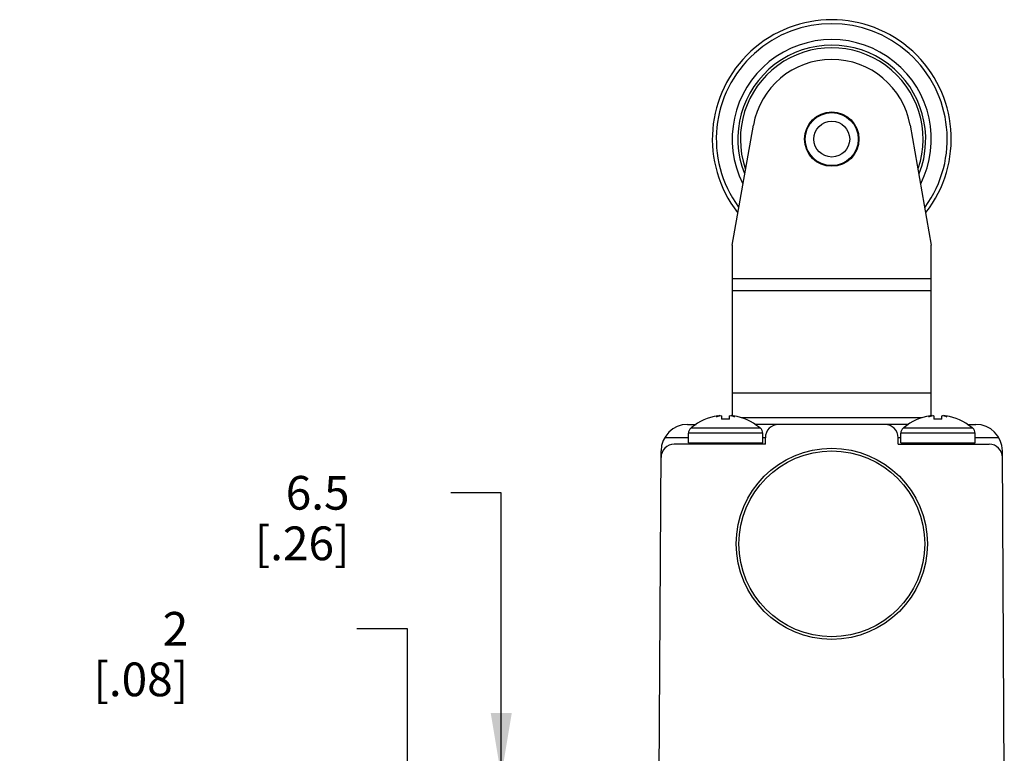
# Model space of a CAD drawing. Units: inches. Extents: x 0.7 to 21.3, y 0.5 to 16.
# Drawn here: x 11.5 to 14.4, y 9.1 to 11.3 of the extents above; entities that cross this region are included whole.
import ezdxf

# ---------------------------------------------------------------- set-up
doc = ezdxf.new("R2010")
doc.units = ezdxf.units.IN
doc.header["$LTSCALE"] = 1.21
doc.header["$MEASUREMENT"] = 0
doc.layers.get('0').update_dxf_attribs({"linetype": 'CONTINUOUS'})
doc.layers.add('DRIVEN_DIMS', color=7, linetype='CONTINUOUS')
doc.dimstyles.new('DIMSTYLE_1', dxfattribs={"dimtxt": 0.1, "dimasz": 0.1875, "dimexe": 0.125, "dimexo": 0.0625, "dimgap": 0.1, "dimtad": 0, "dimtih": 1, "dimtoh": 1, "dimdec": 1, "dimdsep": 46, "dimtxsty": 'STANDARD', "dimblk": '_FILLED', "dimblk1": '_FILLED', "dimblk2": '_FILLED', "dimcen": 0.09, "dimadec": 3, "dimazin": 2, "dimtp": 0.001, "dimtm": 0.001, "dimtfac": 1, "dimtdec": 1, "dimtofl": 0, "dimtmove": 0, "dimatfit": 3, "dimldrblk": '_FILLED', "dimfxl": 1, "dimtolj": 1, "dimarcsym": 0})

# ---------------------------------------------------------------- blocks, each defined once
blk = doc.blocks.new('_FILLED')
at = {"color": 0, "linetype": 'BYBLOCK'}
blk.add_solid([(0, 0), (-1, 0.167), (-1, -0.167)], dxfattribs=at)
blk = doc.blocks.new('*D17')
at = {"layer": 'DRIVEN_DIMS', "color": 7, "linetype": 'CONTINUOUS'}
for p, q in [((12.9188, 9.8687), (12.7688, 9.8687)), ((12.9188, 9.0283), (12.9188, 9.8687)), ((13.1674, 9.0283), (12.7938, 9.0283)), ((13.1461, 8.7724), (12.7938, 8.7724)), ((12.9188, 8.7724), (12.9188, 8.3724))]:
    blk.add_line(p, q, dxfattribs=at)
at = {"layer": 'DRIVEN_DIMS', "color": 7, "linetype": 'CONTINUOUS', "xscale": 0.1875, "yscale": 0.1875, "zscale": 0.1875}
for p, rotation in [((12.9188, 9.0283), 270), ((12.9188, 8.7724), 90)]:
    blk.add_blockref('_FILLED', p, dxfattribs=dict(at, rotation=rotation))
at = {"layer": 'DRIVEN_DIMS', "color": 7, "linetype": 'CONTINUOUS', "insert": (12.4688, 9.9187), "char_height": 0.1, "width": 0.5, "attachment_point": 3, "line_spacing_factor": 0.9}
blk.add_mtext('6.5\\P[.26]', dxfattribs=at)
blk = doc.blocks.new('*D18')
at = {"layer": 'DRIVEN_DIMS', "color": 7, "linetype": 'CONTINUOUS'}
for p, q in [((12.6403, 9.4651), (12.4903, 9.4651)), ((12.6403, 8.7724), (12.6403, 9.4651)), ((13.1461, 8.7724), (12.5153, 8.7724)), ((12.8456, 8.6936), (12.5153, 8.6936)), ((12.6403, 8.6936), (12.6403, 8.2936)), ((13.1461, 8.6936), (12.9682, 8.6936))]:
    blk.add_line(p, q, dxfattribs=at)
at = {"layer": 'DRIVEN_DIMS', "color": 7, "linetype": 'CONTINUOUS', "xscale": 0.1875, "yscale": 0.1875, "zscale": 0.1875}
for p, rotation in [((12.6403, 8.7724), 270), ((12.6403, 8.6936), 90)]:
    blk.add_blockref('_FILLED', p, dxfattribs=dict(at, rotation=rotation))
at = {"layer": 'DRIVEN_DIMS', "color": 7, "linetype": 'CONTINUOUS', "insert": (11.9903, 9.5151), "char_height": 0.1, "width": 0.5, "attachment_point": 3, "line_spacing_factor": 0.9}
blk.add_mtext('2\\P[.08]', dxfattribs=at)

msp = doc.modelspace()

# ---------------------------------------------------------------- linework, layer by layer
at = {"color": 7, "linetype": 'CONTINUOUS'}
for p, q in [((13.6039, 10.6038), (13.6666, 10.9591)), ((14.1318, 10.9591), (14.1945, 10.6038)), ((13.6039, 10.6038), (13.6039, 10.0976)), ((14.1945, 10.0976), (14.1945, 10.6038)), ((13.6039, 10.5047), (14.1945, 10.5047)), ((14.1945, 10.4675), (13.6039, 10.4675)), ((13.6039, 10.1656), (14.1945, 10.1656)), ((13.5606, 10.0957), (13.5574, 10.0945)), ((13.5654, 10.0975), (13.5675, 10.0976)), ((13.5661, 10.0968), (13.5703, 10.0976)), ((13.5722, 10.0973), (13.5724, 10.0969)), ((13.5724, 10.0969), (13.5724, 10.0872)), ((13.596, 10.0872), (13.596, 10.0969)), ((13.6004, 10.0966), (13.601, 10.0976)), ((13.601, 10.0976), (13.6031, 10.0975)), ((13.6045, 10.0968), (13.601, 10.0976)), ((13.6053, 10.0973), (13.6077, 10.0969)), ((13.6067, 10.0957), (13.611, 10.0945)), ((14.1673, 10.0913), (13.631, 10.0913)), ((14.1905, 10.0957), (14.1873, 10.0945)), ((14.1953, 10.0975), (14.1974, 10.0976)), ((14.196, 10.0968), (14.2002, 10.0976)), ((14.2021, 10.0973), (14.2023, 10.0969)), ((14.2023, 10.0969), (14.2023, 10.0872)), ((14.226, 10.0872), (14.226, 10.0969)), ((14.2303, 10.0966), (14.2309, 10.0976)), ((14.2309, 10.0976), (14.233, 10.0975)), ((14.2344, 10.0968), (14.2309, 10.0976)), ((14.2352, 10.0973), (14.2376, 10.0969)), ((14.2366, 10.0957), (14.2409, 10.0945)), ((13.4716, 10.0716), (13.4968, 10.0716)), ((13.4829, 10.0622), (13.4807, 10.0604)), ((13.4818, 10.0604), (13.4807, 10.0604)), ((13.6867, 10.0604), (13.4818, 10.0604)), ((13.4836, 10.0622), (13.4829, 10.0622)), ((14.1267, 10.0716), (13.6716, 10.0716)), ((13.6856, 10.0622), (13.6849, 10.0622)), ((13.6877, 10.0604), (13.6856, 10.0622)), ((13.6877, 10.0604), (13.6867, 10.0604)), ((14.1128, 10.0622), (14.1107, 10.0604)), ((14.1117, 10.0604), (14.1107, 10.0604)), ((14.1869, 10.0604), (14.1117, 10.0604)), ((14.1135, 10.0622), (14.1128, 10.0622)), ((14.3166, 10.0604), (14.1869, 10.0604)), ((14.3016, 10.0716), (14.3268, 10.0716)), ((14.3155, 10.0622), (14.3148, 10.0622)), ((14.3176, 10.0604), (14.3155, 10.0622)), ((14.3176, 10.0604), (14.3166, 10.0604)), ((13.474, 10.0322), (13.4034, 10.0322)), ((13.474, 10.0165), (13.474, 10.0455)), ((13.6945, 10.0455), (13.474, 10.0455)), ((13.6945, 10.0165), (13.6945, 10.0455)), ((13.7023, 10.0322), (13.6945, 10.0322)), ((13.7023, 10.0125), (13.7023, 10.0322)), ((14.096, 10.0125), (14.096, 10.0322)), ((14.1039, 10.0322), (14.096, 10.0322)), ((14.1039, 10.0165), (14.1039, 10.0455)), ((14.3244, 10.0455), (14.1039, 10.0455)), ((14.3244, 10.0165), (14.3244, 10.0455)), ((14.395, 10.0322), (14.3244, 10.0322)), ((13.3874, 9.0283), (13.3928, 9.9933)), ((13.7023, 10.0125), (13.4321, 10.0125)), ((13.474, 10.0165), (13.6945, 10.0165)), ((14.096, 10.0125), (14.3663, 10.0125)), ((14.1039, 10.0165), (14.3244, 10.0165)), ((14.411, 9.0283), (14.4055, 9.9933))]:
    msp.add_line(p, q, dxfattribs=at)
for points in [[(13.5574, 10.0945), (13.5618, 10.0957), (13.5661, 10.0968)], [(13.5675, 10.0976), (13.564, 10.0968), (13.5606, 10.0957)], [(13.5608, 10.0969), (13.5631, 10.0973), (13.5654, 10.0975)], [(13.5703, 10.0976), (13.5714, 10.0975), (13.5722, 10.0973)], [(13.5842, 10.0876), (13.5803, 10.0876), (13.5763, 10.0875), (13.5724, 10.0872)], [(13.596, 10.0872), (13.5921, 10.0875), (13.5882, 10.0876), (13.5842, 10.0876)], [(13.596, 10.0969), (13.5963, 10.0973), (13.597, 10.0975), (13.5982, 10.0976)], [(13.5982, 10.0976), (13.6024, 10.0968), (13.6067, 10.0957)], [(13.611, 10.0945), (13.6078, 10.0957), (13.6045, 10.0968)], [(14.1873, 10.0945), (14.1917, 10.0957), (14.196, 10.0968)], [(14.1974, 10.0976), (14.1939, 10.0968), (14.1905, 10.0957)], [(14.1907, 10.0969), (14.193, 10.0973), (14.1953, 10.0975)], [(14.2002, 10.0976), (14.2013, 10.0975), (14.2021, 10.0973)], [(14.2141, 10.0876), (14.2102, 10.0876), (14.2063, 10.0875), (14.2023, 10.0872)], [(14.226, 10.0872), (14.222, 10.0875), (14.2181, 10.0876), (14.2141, 10.0876)], [(14.226, 10.0969), (14.2262, 10.0973), (14.227, 10.0975), (14.2281, 10.0976)], [(14.2281, 10.0976), (14.2323, 10.0968), (14.2366, 10.0957)], [(14.2409, 10.0945), (14.2378, 10.0957), (14.2344, 10.0968)]]:
    msp.add_lwpolyline(points, dxfattribs=at)
for centre, radius in [((13.8992, 10.918), 0.0807), ((13.8992, 10.918), 0.0787), ((13.8992, 10.918), 0.0531), ((13.8992, 9.7172), 0.2835), ((13.8992, 9.7172), 0.2756)]:
    msp.add_circle(centre, radius, dxfattribs=at)
for centre, radius, start, end in [((13.8992, 10.918), 0.3543, 322.07, 217.93), ((13.8992, 10.918), 0.3425, 323.9012, 216.1018), ((13.8992, 10.918), 0.2953, 333.2589, 206.7124), ((13.8992, 10.918), 0.2787, 338.4602, 201.5398), ((13.8992, 10.918), 0.271, 341.3083, 198.6987), ((13.8992, 10.918), 0.2362, 10, 170), ((13.5842, 9.9417), 0.157, 98.5798, 129.8665), ((13.5842, 9.9417), 0.157, 50.1335, 81.4202), ((14.2141, 9.9417), 0.157, 98.5798, 129.8665), ((14.2141, 9.9417), 0.157, 50.1335, 81.4202), ((13.4716, 9.9928), 0.0787, 90, 179.6757), ((13.4937, 10.0455), 0.0197, 131.0823, 180), ((13.6748, 10.0455), 0.0197, 0, 48.9177), ((13.7417, 10.0322), 0.0394, 90, 180), ((14.0567, 10.0322), 0.0394, 0, 90), ((14.1236, 10.0455), 0.0197, 131.0823, 180), ((14.3047, 10.0455), 0.0197, 0, 48.9177), ((14.3268, 9.9928), 0.0787, 0.3243, 90), ((13.4321, 9.9732), 0.0394, 90, 179.6757), ((14.3663, 9.9732), 0.0394, 0.3243, 90)]:
    msp.add_arc(centre, radius, start, end, dxfattribs=at)

# ---------------------------------------------------------------- dimensions: what is measured, and where the dimension line sits
at = {"layer": 'DRIVEN_DIMS', "color": 7, "linetype": 'CONTINUOUS'}
for base, p1, p2, picture, middle in [((12.9188, 8.7724), (13.2299, 9.0283), (13.2086, 8.7724), '*D17', (12.4188, 9.7937)), ((12.6403, 8.6936), (13.2086, 8.7724), (13.2086, 8.6936), '*D18', (12.1403, 9.3901))]:
    dim = msp.add_linear_dim(base=base, p1=p1, p2=p2, angle=270, text='<>\\P[]', dimstyle='DIMSTYLE_1', dxfattribs=at)
    dim.commit()
    dim.dimension.update_dxf_attribs({"geometry": picture, "text_midpoint": middle, "dimtype": 160})

doc.saveas('drawing.dxf')
